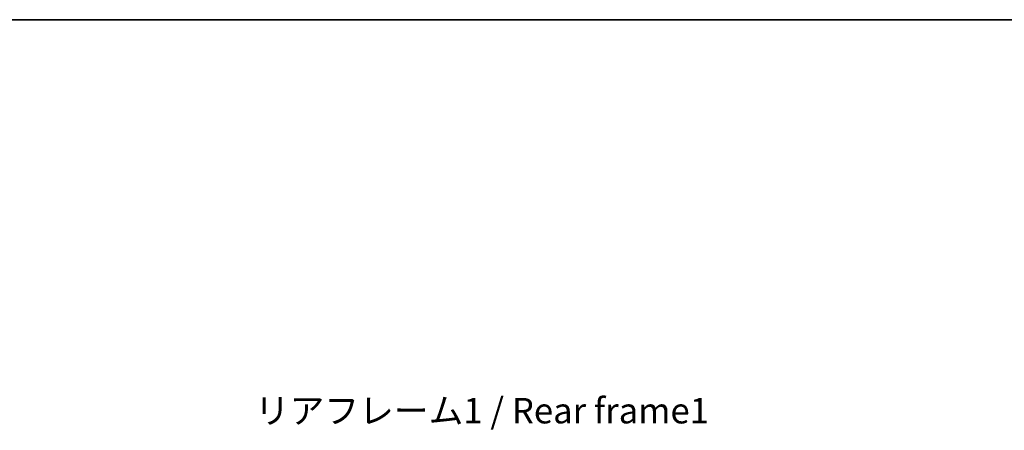
# Model space of a CAD drawing. Units: millimetres. Extents: x 58 to 9121, y 32 to 1297.
# Drawn here: x 2545 to 2980, y 1115 to 1297 of the extents above; entities that cross this region are included whole.
import ezdxf

# ---------------------------------------------------------------- set-up
doc = ezdxf.new("R2010")
doc.units = ezdxf.units.MM
doc.header["$LTSCALE"] = 4
doc.layers.get('Defpoints').update_dxf_attribs({"lineweight": 25})
for name, color, linetype, lineweight in [('Border (ISO)', 7, 'Continuous', 35), ('Dimension (ISO)', 7, 'Continuous', 18), ('Dimension (ISO) @ 1', 7, 'Continuous', 18), ('Symbol (ISO)', 7, 'Continuous', 18)]:
    doc.layers.add(name, color=color, linetype=linetype, lineweight=lineweight)
doc.styles.add('Note Text (TK)', font='txt')
doc.dimstyles.new('Default - Method 1b (TK)', dxfattribs={"dimscale": 4, "dimtxt": 2.5, "dimasz": 2.5, "dimexe": 1, "dimexo": 1.5, "dimgap": 1, "dimtad": 1, "dimtoh": 1, "dimrnd": 1e-08, "dimdsep": 46, "dimtxsty": 'Note Text (TK)', "dimcen": 0.09, "dimdle": 5, "dimclrd": 100, "dimclre": 100, "dimclrt": 7, "dimadec": 1, "dimazin": 1, "dimtfac": 1, "dimtmove": 0, "dimatfit": 3, "dimfxl": 1, "dimtolj": 1, "dimlwd": -1, "dimlwe": -1, "dimarcsym": 0})

# ---------------------------------------------------------------- blocks, each defined once
blk = doc.blocks.new('図面枠 tk図枠')
at = {"layer": 'Border (ISO)'}
blk.add_line((14.5, 289), (405.5, 289), dxfattribs=at)
blk = doc.blocks.new('*D271')
at = {"layer": 'Defpoints', "color": 0}
for p in [(2928.89, 1031.4), (2928.89, 903.9), (3014.39, 903.9)]:
    blk.add_point(p, dxfattribs=at)
at = {"layer": 'Dimension (ISO)', "color": 100}
for p, q in [((3014.39, 1031.4), (3014.39, 1234.61)), ((2934.89, 1031.4), (3018.39, 1031.4)), ((3014.39, 911.9), (3014.39, 1023.4)), ((2934.89, 903.9), (3018.39, 903.9))]:
    blk.add_line(p, q, dxfattribs=at)
for points in [[(3013.06, 1023.4), (3015.72, 1023.4), (3014.39, 1031.4)], [(3013.06, 911.9), (3015.72, 911.9), (3014.39, 903.9)]]:
    blk.add_solid(points, dxfattribs=at)
at = {"layer": 'Dimension (ISO)', "color": 7, "insert": (3002.98, 1048.31), "char_height": 8, "attachment_point": 4, "rotation": 90, "style": 'Note Text (TK)'}
blk.add_mtext('\\A1;\\fＭＳ Ｐゴシック|b0|i0;\\H11.2500;有効寸法 / Max dim. 127.5', dxfattribs=at)

msp = doc.modelspace()

# ---------------------------------------------------------------- block references
at = {"xscale": 4.5, "yscale": 4.5, "zscale": 4.5}
msp.add_blockref('図面枠 tk図枠', (1566.75, -4), dxfattribs=at)

# ---------------------------------------------------------------- texts
at = {"layer": 'Symbol (ISO)', "color": 7, "insert": (2649.3692, 1129.4929), "char_height": 11.25, "width": 201.513162, "attachment_point": 1, "line_spacing_factor": 1.5, "style": 'Note Text (TK)'}
msp.add_mtext('{\\fＭＳ Ｐゴシック|b0|i0;リアフレーム1 / Rear frame1}', dxfattribs=at)

# ---------------------------------------------------------------- dimensions: what is measured, and where the dimension line sits
at = {"layer": 'Dimension (ISO) @ 1', "color": 100}
dim = msp.add_linear_dim(base=(3014.3905, 903.8977), p1=(2928.8905, 1031.3977), p2=(2928.8905, 903.8977), angle=270, text='\\fＭＳ Ｐゴシック|b0|i0;\\H11.2500;有効寸法 / Max dim. <>', dimstyle='Default - Method 1b (TK)', override={"dimscale": 1, "dimtxt": 8, "dimasz": 8, "dimexe": 4, "dimexo": 6, "dimgap": 4, "dimtoh": 0, "dimdec": 2, "dimcen": 0.36, "dimtol": 0, "dimlim": 0, "dimtp": 0, "dimtm": 0, "dimtdec": 2, "dimtix": 0, "dimtofl": 0, "dimtmove": 0, "dimatfit": 2}, dxfattribs=at)
dim.commit()
dim.dimension.update_dxf_attribs({"geometry": '*D271', "text_midpoint": (3014.3905, 1139.464), "dimtype": 128})

doc.saveas('drawing.dxf')
